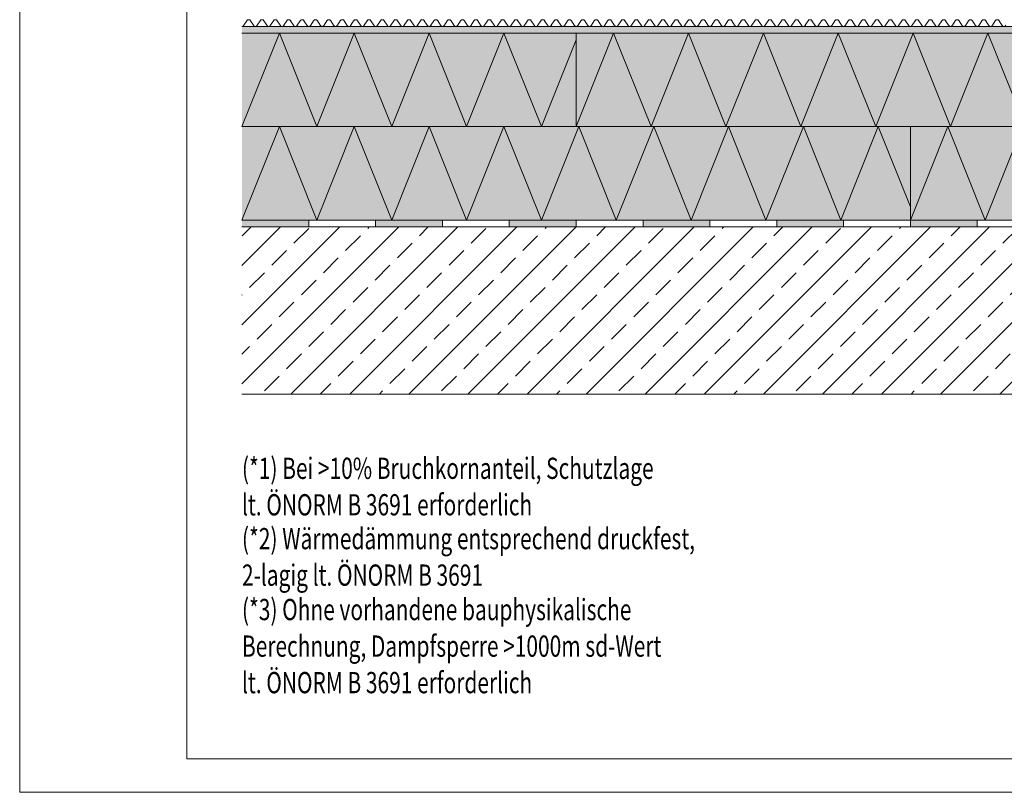
# Model space of a CAD drawing. Units: inches. Extents: x 9 to 2979, y 3 to 2103.
# Drawn here: x 9 to 1482, y 3 to 1158 of the extents above; entities that cross this region are included whole.
import ezdxf

# ---------------------------------------------------------------- set-up
doc = ezdxf.new("R2010")
doc.units = ezdxf.units.IN
doc.header["$MEASUREMENT"] = 0
doc.layers.add('0 - Systemaufbauten', color=7, linetype='Continuous', lineweight=0)
doc.layers.add('00_Allgemein - Systemaufbauten', color=7, linetype='Continuous', lineweight=0)
doc.styles.add('Style0', font='cour.ttf')

# ---------------------------------------------------------------- blocks, each defined once
blk = doc.blocks.new('dokument systemaufbauten.asc(id_5230)')
at = {"layer": '0 - Systemaufbauten', "linetype": 'Continuous', "lineweight": 0}
for color, points in [(30, [(341.8, 1148.2), (1841.8, 1148.2), (1841.8, 1138.2), (341.8, 1138.2)]), (2, [(341.8, 1138.2), (841.8, 1138.2), (841.8, 998.2), (341.8, 998.2)]), (2, [(841.8, 998.2), (1841.8, 998.2), (1841.8, 1138.2), (841.8, 1138.2)]), (2, [(341.8, 998.2), (1341.8, 998.2), (1341.8, 858.2), (341.8, 858.2)]), (2, [(1341.8, 858.2), (1841.8, 858.2), (1841.8, 998.2), (1341.8, 998.2)]), (7, [(341.8, 858.2), (441.8, 858.2), (441.8, 848.2), (341.8, 848.2)]), (7, [(541.8, 858.2), (641.8, 858.2), (641.8, 848.2), (541.8, 848.2)]), (7, [(741.8, 858.2), (841.8, 858.2), (841.8, 848.2), (741.8, 848.2)]), (7, [(941.8, 858.2), (1041.8, 858.2), (1041.8, 848.2), (941.8, 848.2)]), (7, [(1141.8, 858.2), (1241.8, 858.2), (1241.8, 848.2), (1141.8, 848.2)]), (7, [(1341.8, 858.2), (1441.8, 858.2), (1441.8, 848.2), (1341.8, 848.2)])]:
    blk.add_hatch(color=color, dxfattribs=at).paths.add_polyline_path(points, flags=0)
h = blk.add_hatch(dxfattribs=at)
h.set_pattern_fill('ANSI33', scale=250, style=0)
h.set_pattern_definition([(45, (-541.67, -7606.094), (-44.19417, 44.19417), []), (45, (-497.476, -7606.094), (-44.19417, 44.19417), [31.25, -15.625])])
h.paths.add_polyline_path([(341.8, 848.2), (1841.8, 848.2), (1841.8, 598.2), (341.8, 598.2)], flags=0)
at = {"layer": '0 - Systemaufbauten', "color": 7, "linetype": 'Continuous', "lineweight": 0}
for p, q in [((344.6, 1149.9), (348.9, 1156.5)), ((354.6, 1156.5), (358.9, 1149.9)), ((364.6, 1149.9), (368.9, 1156.5)), ((374.6, 1156.5), (378.9, 1149.9)), ((384.6, 1149.9), (388.9, 1156.5)), ((394.6, 1156.5), (398.9, 1149.9)), ((404.6, 1149.9), (408.9, 1156.5)), ((414.6, 1156.5), (418.9, 1149.9)), ((424.6, 1149.9), (428.9, 1156.5)), ((434.6, 1156.5), (438.9, 1149.9)), ((444.6, 1149.9), (448.9, 1156.5)), ((454.6, 1156.5), (458.9, 1149.9)), ((464.6, 1149.9), (468.9, 1156.5)), ((474.6, 1156.5), (478.9, 1149.9)), ((484.6, 1149.9), (488.9, 1156.5)), ((494.6, 1156.5), (498.9, 1149.9)), ((504.6, 1149.9), (508.9, 1156.5)), ((514.6, 1156.5), (518.9, 1149.9)), ((524.6, 1149.9), (528.9, 1156.5)), ((534.6, 1156.5), (538.9, 1149.9)), ((544.6, 1149.9), (548.9, 1156.5)), ((554.6, 1156.5), (558.9, 1149.9)), ((564.6, 1149.9), (568.9, 1156.5)), ((574.6, 1156.5), (578.9, 1149.9)), ((584.6, 1149.9), (588.9, 1156.5)), ((594.6, 1156.5), (598.9, 1149.9)), ((604.6, 1149.9), (608.9, 1156.5)), ((614.6, 1156.5), (618.9, 1149.9)), ((624.6, 1149.9), (628.9, 1156.5)), ((634.6, 1156.5), (638.9, 1149.9)), ((644.6, 1149.9), (648.9, 1156.5)), ((654.6, 1156.5), (658.9, 1149.9)), ((664.6, 1149.9), (668.9, 1156.5)), ((674.6, 1156.5), (678.9, 1149.9)), ((684.6, 1149.9), (688.9, 1156.5)), ((694.6, 1156.5), (698.9, 1149.9)), ((704.6, 1149.9), (708.9, 1156.5)), ((714.6, 1156.5), (718.9, 1149.9)), ((724.6, 1149.9), (728.9, 1156.5)), ((734.6, 1156.5), (738.9, 1149.9)), ((744.6, 1149.9), (748.9, 1156.5)), ((754.6, 1156.5), (758.9, 1149.9)), ((764.6, 1149.9), (768.9, 1156.5)), ((774.6, 1156.5), (778.9, 1149.9)), ((784.6, 1149.9), (788.9, 1156.5)), ((794.6, 1156.5), (798.9, 1149.9)), ((804.6, 1149.9), (808.9, 1156.5)), ((814.6, 1156.5), (818.9, 1149.9)), ((824.6, 1149.9), (828.9, 1156.5)), ((834.6, 1156.5), (838.9, 1149.9)), ((844.6, 1149.9), (848.9, 1156.5)), ((854.6, 1156.5), (858.9, 1149.9)), ((864.6, 1149.9), (868.9, 1156.5)), ((874.6, 1156.5), (878.9, 1149.9)), ((884.6, 1149.9), (888.9, 1156.5)), ((894.6, 1156.5), (898.9, 1149.9)), ((904.6, 1149.9), (908.9, 1156.5)), ((914.6, 1156.5), (918.9, 1149.9)), ((924.6, 1149.9), (928.9, 1156.5)), ((934.6, 1156.5), (938.9, 1149.9)), ((944.6, 1149.9), (948.9, 1156.5)), ((954.6, 1156.5), (958.9, 1149.9)), ((964.6, 1149.9), (968.9, 1156.5)), ((974.6, 1156.5), (978.9, 1149.9)), ((984.6, 1149.9), (988.9, 1156.5)), ((994.6, 1156.5), (998.9, 1149.9)), ((1004.6, 1149.9), (1008.9, 1156.5)), ((1014.6, 1156.5), (1018.9, 1149.9)), ((1024.6, 1149.9), (1028.9, 1156.5)), ((1034.6, 1156.5), (1038.9, 1149.9)), ((1044.6, 1149.9), (1048.9, 1156.5)), ((1054.6, 1156.5), (1058.9, 1149.9)), ((1064.6, 1149.9), (1068.9, 1156.5)), ((1074.6, 1156.5), (1078.9, 1149.9)), ((1084.6, 1149.9), (1088.9, 1156.5)), ((1094.6, 1156.5), (1098.9, 1149.9)), ((1104.6, 1149.9), (1108.9, 1156.5)), ((1114.6, 1156.5), (1118.9, 1149.9)), ((1124.6, 1149.9), (1128.9, 1156.5)), ((1134.6, 1156.5), (1138.9, 1149.9)), ((1144.6, 1149.9), (1148.9, 1156.5)), ((1154.6, 1156.5), (1158.9, 1149.9)), ((1164.6, 1149.9), (1168.9, 1156.5)), ((1174.6, 1156.5), (1178.9, 1149.9)), ((1184.6, 1149.9), (1188.9, 1156.5)), ((1194.6, 1156.5), (1198.9, 1149.9)), ((1204.6, 1149.9), (1208.9, 1156.5)), ((1214.6, 1156.5), (1218.9, 1149.9)), ((1224.6, 1149.9), (1228.9, 1156.5)), ((1234.6, 1156.5), (1238.9, 1149.9)), ((1244.6, 1149.9), (1248.9, 1156.5)), ((1254.6, 1156.5), (1258.9, 1149.9)), ((1264.6, 1149.9), (1268.9, 1156.5)), ((1274.6, 1156.5), (1278.9, 1149.9)), ((1284.6, 1149.9), (1288.9, 1156.5)), ((1294.6, 1156.5), (1298.9, 1149.9)), ((1304.6, 1149.9), (1308.9, 1156.5)), ((1314.6, 1156.5), (1318.9, 1149.9)), ((1324.6, 1149.9), (1328.9, 1156.5)), ((1334.6, 1156.5), (1338.9, 1149.9)), ((1344.6, 1149.9), (1348.9, 1156.5)), ((1354.6, 1156.5), (1358.9, 1149.9)), ((1364.6, 1149.9), (1368.9, 1156.5)), ((1374.6, 1156.5), (1378.9, 1149.9)), ((1384.6, 1149.9), (1388.9, 1156.5)), ((1394.6, 1156.5), (1398.9, 1149.9)), ((1404.6, 1149.9), (1408.9, 1156.5)), ((1414.6, 1156.5), (1418.9, 1149.9)), ((1424.6, 1149.9), (1428.9, 1156.5)), ((1434.6, 1156.5), (1438.9, 1149.9)), ((1444.6, 1149.9), (1448.9, 1156.5)), ((1454.6, 1156.5), (1458.9, 1149.9)), ((1464.6, 1149.9), (1468.9, 1156.5)), ((1474.6, 1156.5), (1478.9, 1149.9)), ((341.8, 1148.2), (1841.8, 1148.2)), ((341.8, 998.2), (397.8, 1138.2)), ((341.8, 1138.2), (1841.8, 1138.2)), ((397.8, 1138.2), (453.8, 998.2)), ((453.8, 998.2), (509.8, 1138.2)), ((509.8, 1138.2), (565.8, 998.2)), ((565.8, 998.2), (621.8, 1138.2)), ((621.8, 1138.2), (677.8, 998.2)), ((677.8, 998.2), (733.8, 1138.2)), ((733.8, 1138.2), (789.8, 998.2)), ((841.8, 1138.2), (841.8, 998.2)), ((841.9, 998.2), (897.9, 1138.2)), ((897.9, 1138.2), (953.9, 998.2)), ((953.9, 998.2), (1009.9, 1138.2)), ((1009.9, 1138.2), (1065.9, 998.2)), ((1065.9, 998.2), (1121.9, 1138.2)), ((1121.9, 1138.2), (1177.9, 998.2)), ((1177.9, 998.2), (1233.9, 1138.2)), ((1233.9, 1138.2), (1289.9, 998.2)), ((1289.9, 998.2), (1345.9, 1138.2)), ((1345.9, 1138.2), (1401.9, 998.2)), ((1401.9, 998.2), (1457.9, 1138.2)), ((1457.9, 1138.2), (1513.9, 998.2)), ((789.8, 998.2), (841.8, 1128.2)), ((341.8, 858.2), (397.8, 998.2)), ((341.8, 998.2), (1841.8, 998.2)), ((397.8, 998.2), (453.8, 858.2)), ((453.8, 858.2), (509.8, 998.2)), ((509.8, 998.2), (565.8, 858.2)), ((565.8, 858.2), (621.8, 998.2)), ((621.8, 998.2), (677.8, 858.2)), ((677.8, 858.2), (733.8, 998.2)), ((733.8, 998.2), (789.8, 858.2)), ((789.8, 858.2), (845.8, 998.2)), ((845.8, 998.2), (901.8, 858.2)), ((901.8, 858.2), (957.8, 998.2)), ((957.8, 998.2), (1013.8, 858.2)), ((1013.8, 858.2), (1069.8, 998.2)), ((1069.8, 998.2), (1125.8, 858.2)), ((1125.8, 858.2), (1181.8, 998.2)), ((1181.8, 998.2), (1237.8, 858.2)), ((1237.8, 858.2), (1293.8, 998.2)), ((1293.8, 998.2), (1341.8, 878.2)), ((1341.8, 858.2), (1397.8, 998.2)), ((1341.8, 998.2), (1341.8, 858.2)), ((1397.8, 998.2), (1453.8, 858.2)), ((1453.8, 858.2), (1509.8, 998.2)), ((341.8, 858.2), (1841.8, 858.2)), ((441.8, 858.2), (441.8, 848.2)), ((541.8, 858.2), (541.8, 848.2)), ((641.8, 858.2), (641.8, 848.2)), ((741.8, 858.2), (741.8, 848.2)), ((841.8, 858.2), (841.8, 848.2)), ((941.8, 858.2), (941.8, 848.2)), ((1041.8, 858.2), (1041.8, 848.2)), ((1141.8, 858.2), (1141.8, 848.2)), ((1241.8, 858.2), (1241.8, 848.2)), ((1341.8, 858.2), (1341.8, 848.2)), ((1441.8, 858.2), (1441.8, 848.2)), ((341.8, 848.2), (1841.8, 848.2)), ((341.8, 848.2), (1841.8, 848.2)), ((341.8, 598.2), (1841.8, 598.2))]:
    blk.add_line(p, q, dxfattribs=at)
for points in [[(9.2, 2.5), (2979.2, 2.5), (2979.2, 2102.5), (9.2, 2102.5)], [(259.2, 2052.5), (2929.2, 2052.5), (2929.2, 52.5), (259.2, 52.5)]]:
    blk.add_lwpolyline(points, close=True, dxfattribs=at)
for centre, start, end in [((341.8, 1151.5), 270, 330), ((351.8, 1154.9), 30.0004, 150), ((361.8, 1151.5), 210, 270), ((361.8, 1151.5), 270, 330), ((371.8, 1154.9), 30.0004, 150), ((381.8, 1151.5), 210, 270), ((381.8, 1151.5), 270, 330), ((391.8, 1154.9), 30.0004, 150), ((401.8, 1151.5), 210, 270), ((401.8, 1151.5), 270, 330), ((411.8, 1154.9), 30.0004, 150), ((421.8, 1151.5), 210, 270), ((421.8, 1151.5), 270, 330), ((431.8, 1154.9), 30.0004, 150), ((441.8, 1151.5), 210, 270), ((441.8, 1151.5), 270, 330), ((451.8, 1154.9), 30.0004, 150), ((461.8, 1151.5), 210, 270), ((461.8, 1151.5), 270, 330), ((471.8, 1154.9), 30.0004, 150), ((481.8, 1151.5), 210, 270), ((481.8, 1151.5), 270, 330), ((491.8, 1154.9), 30.0004, 150), ((501.8, 1151.5), 210, 270), ((501.8, 1151.5), 270, 330), ((511.8, 1154.9), 30.0004, 150), ((521.8, 1151.5), 210, 270), ((521.8, 1151.5), 270, 330), ((531.8, 1154.9), 30.0004, 150), ((541.8, 1151.5), 210, 270), ((541.8, 1151.5), 270, 330), ((551.8, 1154.9), 30.0004, 150), ((561.8, 1151.5), 210, 270), ((561.8, 1151.5), 270, 330), ((571.8, 1154.9), 30.0004, 150), ((581.8, 1151.5), 210, 270), ((581.8, 1151.5), 270, 330), ((591.8, 1154.9), 30.0004, 150), ((601.8, 1151.5), 210, 270), ((601.8, 1151.5), 270, 330), ((611.8, 1154.9), 30.0004, 150), ((621.8, 1151.5), 210, 270), ((621.8, 1151.5), 270, 330), ((631.8, 1154.9), 30.0004, 150), ((641.8, 1151.5), 210, 270), ((641.8, 1151.5), 270, 330), ((651.8, 1154.9), 30.0004, 150), ((661.8, 1151.5), 210, 270), ((661.8, 1151.5), 270, 330), ((671.8, 1154.9), 30.0004, 150), ((681.8, 1151.5), 210, 270), ((681.8, 1151.5), 270, 330), ((691.8, 1154.9), 30.0004, 150), ((701.8, 1151.5), 210, 270), ((701.8, 1151.5), 270, 330), ((711.8, 1154.9), 30.0004, 150), ((721.8, 1151.5), 210, 270), ((721.8, 1151.5), 270, 330), ((731.8, 1154.9), 30.0004, 150), ((741.8, 1151.5), 210, 270), ((741.8, 1151.5), 270, 330), ((751.8, 1154.9), 30.0004, 150), ((761.8, 1151.5), 210, 270), ((761.8, 1151.5), 270, 330), ((771.8, 1154.9), 30.0004, 150), ((781.8, 1151.5), 210, 270), ((781.8, 1151.5), 270, 330), ((791.8, 1154.9), 30.0004, 150), ((801.8, 1151.5), 210, 270), ((801.8, 1151.5), 270, 330), ((811.8, 1154.9), 30.0004, 150), ((821.8, 1151.5), 210, 270), ((821.8, 1151.5), 270, 330), ((831.8, 1154.9), 30.0004, 150), ((841.8, 1151.5), 210, 270), ((841.8, 1151.5), 270, 330), ((851.8, 1154.9), 30.0004, 150), ((861.8, 1151.5), 210, 270), ((861.8, 1151.5), 270, 330), ((871.8, 1154.9), 30.0004, 150), ((881.8, 1151.5), 210, 270), ((881.8, 1151.5), 270, 330), ((891.8, 1154.9), 30.0004, 150), ((901.8, 1151.5), 210, 270), ((901.8, 1151.5), 270, 330), ((911.8, 1154.9), 30.0004, 150), ((921.8, 1151.5), 210, 270), ((921.8, 1151.5), 270, 330), ((931.8, 1154.9), 30.0004, 150), ((941.8, 1151.5), 210, 270), ((941.8, 1151.5), 270, 330), ((951.8, 1154.9), 30.0004, 150), ((961.8, 1151.5), 210, 270), ((961.8, 1151.5), 270, 330), ((971.8, 1154.9), 30.0004, 150), ((981.8, 1151.5), 210, 270), ((981.8, 1151.5), 270, 330), ((991.8, 1154.9), 30.0004, 150), ((1001.8, 1151.5), 210, 270), ((1001.8, 1151.5), 270, 330), ((1011.8, 1154.9), 30.0004, 150), ((1021.8, 1151.5), 210, 270), ((1021.8, 1151.5), 270, 330), ((1031.8, 1154.9), 30.0004, 150), ((1041.8, 1151.5), 210, 270), ((1041.8, 1151.5), 270, 330), ((1051.8, 1154.9), 30.0004, 150), ((1061.8, 1151.5), 210, 270), ((1061.8, 1151.5), 270, 330), ((1071.8, 1154.9), 30.0004, 150), ((1081.8, 1151.5), 210, 270), ((1081.8, 1151.5), 270, 330), ((1091.8, 1154.9), 30.0004, 150), ((1101.8, 1151.5), 210, 270), ((1101.8, 1151.5), 270, 330), ((1111.8, 1154.9), 30.0004, 150), ((1121.8, 1151.5), 210, 270), ((1121.8, 1151.5), 270, 330), ((1131.8, 1154.9), 30.0004, 150), ((1141.8, 1151.5), 210, 270), ((1141.8, 1151.5), 270, 330), ((1151.8, 1154.9), 30.0004, 150), ((1161.8, 1151.5), 210, 270), ((1161.8, 1151.5), 270, 330), ((1171.8, 1154.9), 30.0004, 150), ((1181.8, 1151.5), 210, 270), ((1181.8, 1151.5), 270, 330), ((1191.8, 1154.9), 30.0004, 150), ((1201.8, 1151.5), 210, 270), ((1201.8, 1151.5), 270, 330), ((1211.8, 1154.9), 30.0004, 150), ((1221.8, 1151.5), 210, 270), ((1221.8, 1151.5), 270, 330), ((1231.8, 1154.9), 30.0004, 150), ((1241.8, 1151.5), 210, 270), ((1241.8, 1151.5), 270, 330), ((1251.8, 1154.9), 30.0004, 150), ((1261.8, 1151.5), 210, 270), ((1261.8, 1151.5), 270, 330), ((1271.8, 1154.9), 30.0004, 150), ((1281.8, 1151.5), 210, 270), ((1281.8, 1151.5), 270, 330), ((1291.8, 1154.9), 30.0004, 150), ((1301.8, 1151.5), 210, 270), ((1301.8, 1151.5), 270, 330), ((1311.8, 1154.9), 30.0004, 150), ((1321.8, 1151.5), 210, 270), ((1321.8, 1151.5), 270, 330), ((1331.8, 1154.9), 30.0004, 150), ((1341.8, 1151.5), 210, 270), ((1341.8, 1151.5), 270, 330), ((1351.8, 1154.9), 30.0004, 150), ((1361.8, 1151.5), 210, 270), ((1361.8, 1151.5), 270, 330), ((1371.8, 1154.9), 30.0004, 150), ((1381.8, 1151.5), 210, 270), ((1381.8, 1151.5), 270, 330), ((1391.8, 1154.9), 30.0004, 150), ((1401.8, 1151.5), 210, 270), ((1401.8, 1151.5), 270, 330), ((1411.8, 1154.9), 30.0004, 150), ((1421.8, 1151.5), 210, 270), ((1421.8, 1151.5), 270, 330), ((1431.8, 1154.9), 30.0004, 150), ((1441.8, 1151.5), 210, 270), ((1441.8, 1151.5), 270, 330), ((1451.8, 1154.9), 30.0004, 150), ((1461.8, 1151.5), 210, 270), ((1461.8, 1151.5), 270, 330), ((1471.8, 1154.9), 30.0004, 150), ((1481.8, 1151.5), 210, 270), ((1481.8, 1151.5), 270, 330)]:
    blk.add_arc(centre, 3.33, start, end, dxfattribs=at)
at = {"layer": '0 - Systemaufbauten', "color": 7, "linetype": 'Continuous', "lineweight": 0, "style": 'Style0', "width": 0.722222}
for s, p in [('(*1) Bei >10% Bruchkornanteil, Schutzlage', (341.8, 471.3)), ('lt. ÖNORM B 3691 erforderlich', (341.8, 416.7)), ('(*2) Wärmedämmung entsprechend druckfest,', (341.8, 366.1)), ('2-lagig lt. ÖNORM B 3691', (341.8, 311.5)), ('(*3) Ohne vorhandene bauphysikalische', (341.8, 260)), ('Berechnung, Dampfsperre >1000m sd-Wert', (341.8, 205.3)), ('lt. ÖNORM B 3691 erforderlich', (341.8, 150.7))]:
    blk.add_text(s, height=31.779, dxfattribs=at).set_placement(p)

msp = doc.modelspace()

# ---------------------------------------------------------------- block references
at = {"layer": '00_Allgemein - Systemaufbauten', "color": 7, "linetype": 'Continuous', "lineweight": 0}
msp.add_blockref('dokument systemaufbauten.asc(id_5230)', (0, 0), dxfattribs=at)

doc.saveas('drawing.dxf')
